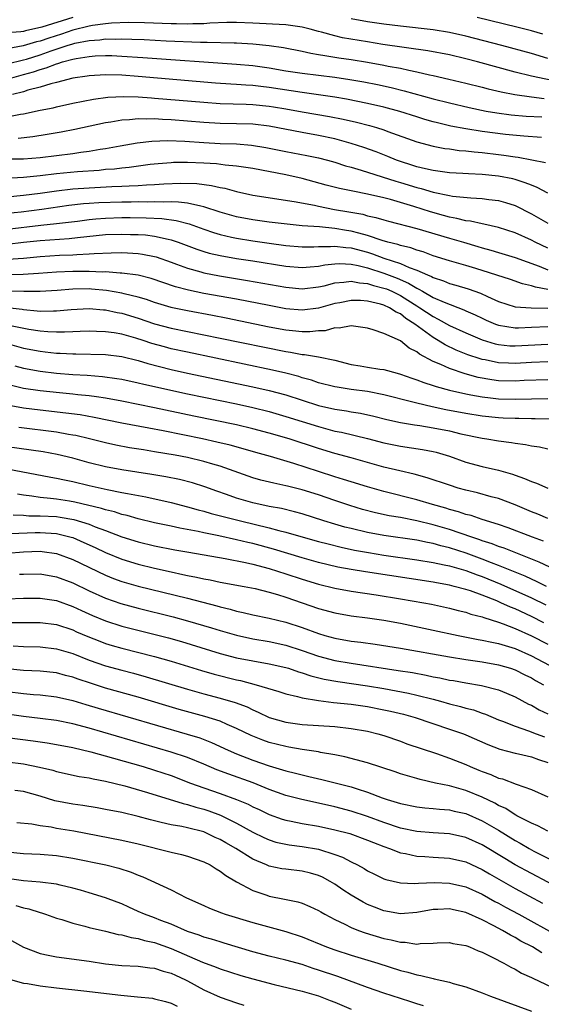
# Model space of a CAD drawing. Units: inches. Extents: x 2604000 to 2607000, y 1488000 to 1491000.
# Drawn here: x 2604231 to 2604294, y 1488432 to 1488552 of the extents above; entities that cross this region are included whole.
import ezdxf

# ---------------------------------------------------------------- set-up
doc = ezdxf.new("R2010")
doc.units = ezdxf.units.IN
doc.header["$MEASUREMENT"] = 0
doc.layers.add('LD26041488_2ft', color=238, linetype='Continuous')

msp = doc.modelspace()

# ---------------------------------------------------------------- linework, layer by layer
at = {"layer": 'LD26041488_2ft'}
for points, elevation in [([(2604237, 1488552.4), (2604233.22, 1488551.22), (2604231.22, 1488550.78), (2604231, 1488550.71), (2604230.65, 1488550.65), (2604229, 1488550.53)], 9550), ([(2604296.52, 1488544.52), (2604293, 1488545.26), (2604291, 1488545.74), (2604286.42, 1488547), (2604285, 1488547.37), (2604283, 1488547.84), (2604280.34, 1488548.34), (2604274.86, 1488549.14), (2604273, 1488549.43), (2604269.95, 1488549.95), (2604269, 1488550.17), (2604267.37, 1488550.63), (2604267, 1488550.71), (2604265.98, 1488551), (2604265, 1488551.24), (2604263, 1488551.53), (2604259, 1488551.74), (2604257, 1488551.81), (2604255.8, 1488551.8), (2604253.72, 1488551.72), (2604253, 1488551.66), (2604251.66, 1488551.66), (2604251, 1488551.62), (2604249.66, 1488551.66), (2604249, 1488551.65), (2604245.77, 1488551.77), (2604243.8, 1488551.8), (2604241.72, 1488551.72), (2604241, 1488551.64), (2604239.42, 1488551.42), (2604239, 1488551.34), (2604237, 1488550.85), (2604235.62, 1488550.38), (2604234.09, 1488549.91), (2604233, 1488549.53), (2604232.56, 1488549.44), (2604230.94, 1488548.94), (2604229, 1488548.6)], 9552), ([(2604295, 1488547.42), (2604293, 1488548.01), (2604289.41, 1488549), (2604285, 1488550.13), (2604283, 1488550.58), (2604281, 1488550.92), (2604277, 1488551.34), (2604275, 1488551.6), (2604273, 1488551.9), (2604271, 1488552.26)], 9550), ([(2604294.38, 1488550.38), (2604293, 1488550.77), (2604291.23, 1488551.23), (2604286.4, 1488552.4)], 9548), ([(2604229, 1488546.75), (2604231, 1488547.24), (2604231.35, 1488547.35), (2604233, 1488547.87), (2604234.36, 1488548.36), (2604236.33, 1488549), (2604237, 1488549.21), (2604237.27, 1488549.27), (2604239, 1488549.61), (2604240.3, 1488549.7), (2604241, 1488549.81), (2604242.21, 1488549.79), (2604243, 1488549.83), (2604244.22, 1488549.78), (2604245.73, 1488549.73), (2604248.42, 1488549.58), (2604252.6, 1488549.4), (2604253.41, 1488549.41), (2604256.69, 1488549.31), (2604257, 1488549.31), (2604259, 1488549.19), (2604260.97, 1488549), (2604262.74, 1488548.74), (2604265, 1488548.29), (2604266.05, 1488548.05), (2604267, 1488547.91), (2604267.76, 1488547.76), (2604269, 1488547.59), (2604269.5, 1488547.5), (2604271, 1488547.28), (2604273, 1488546.95), (2604275, 1488546.6), (2604275.51, 1488546.49), (2604277, 1488546.22), (2604278.02, 1488545.98), (2604279, 1488545.79), (2604280.58, 1488545.42), (2604281, 1488545.34), (2604282.91, 1488544.91), (2604285, 1488544.41), (2604287, 1488543.92), (2604287.72, 1488543.72), (2604289.33, 1488543.33), (2604290.97, 1488543), (2604293, 1488542.72), (2604294.55, 1488542.55)], 9554), ([(2604229, 1488544.89), (2604231, 1488545.44), (2604232.22, 1488545.78), (2604233, 1488546.07), (2604233.74, 1488546.26), (2604235, 1488546.77), (2604235.19, 1488546.81), (2604235.76, 1488547), (2604237, 1488547.34), (2604237.43, 1488547.43), (2604239, 1488547.67), (2604239.73, 1488547.73), (2604241, 1488547.77), (2604241.76, 1488547.76), (2604243, 1488547.71), (2604245.55, 1488547.55), (2604257, 1488546.74), (2604259, 1488546.55), (2604261, 1488546.26), (2604263, 1488545.92), (2604265, 1488545.62), (2604269, 1488545.13), (2604270.85, 1488544.85), (2604272.55, 1488544.55), (2604274.23, 1488544.23), (2604275.87, 1488543.87), (2604277.47, 1488543.47), (2604281, 1488542.49), (2604283, 1488541.99), (2604285.42, 1488541.42), (2604287.48, 1488541), (2604288.77, 1488540.77), (2604290.54, 1488540.54), (2604292.38, 1488540.38), (2604294.28, 1488540.28)], 9556), ([(2604294.22, 1488537.78), (2604292.07, 1488537.93), (2604289.86, 1488538.14), (2604287, 1488538.49), (2604285, 1488538.81), (2604283.17, 1488539.17), (2604281.55, 1488539.55), (2604281, 1488539.69), (2604279.98, 1488539.98), (2604279, 1488540.28), (2604276.94, 1488540.94), (2604275, 1488541.47), (2604273, 1488541.93), (2604270.44, 1488542.44), (2604269, 1488542.69), (2604267, 1488542.99), (2604265, 1488543.27), (2604261, 1488543.87), (2604259.98, 1488543.98), (2604259, 1488544.11), (2604258.15, 1488544.15), (2604257, 1488544.26), (2604256.29, 1488544.29), (2604254.42, 1488544.42), (2604245, 1488545.22), (2604243, 1488545.36), (2604241, 1488545.41), (2604239, 1488545.31), (2604238.74, 1488545.26), (2604237, 1488545.02), (2604235, 1488544.49), (2604234.34, 1488544.34), (2604233, 1488543.91), (2604231.53, 1488543.53), (2604231, 1488543.35), (2604229.65, 1488543)], 9558), ([(2604229, 1488540.28), (2604230.63, 1488540.63), (2604231, 1488540.68), (2604233, 1488541.11), (2604234.59, 1488541.41), (2604235, 1488541.52), (2604237, 1488541.96), (2604239.53, 1488542.47), (2604241.3, 1488542.7), (2604243.23, 1488542.78), (2604245, 1488542.72), (2604246.6, 1488542.6), (2604247, 1488542.59), (2604253, 1488542.07), (2604255, 1488541.94), (2604258.17, 1488541.83), (2604259, 1488541.79), (2604261, 1488541.6), (2604261.52, 1488541.52), (2604263, 1488541.27), (2604265, 1488540.9), (2604268.33, 1488540.33), (2604270.01, 1488540.01), (2604271.64, 1488539.64), (2604273.24, 1488539.24), (2604274.07, 1488539), (2604275, 1488538.71), (2604275.48, 1488538.52), (2604279, 1488537.23), (2604281, 1488536.71), (2604282.44, 1488536.44), (2604283, 1488536.38), (2604284.2, 1488536.2), (2604285, 1488536.14), (2604286.01, 1488536.01), (2604287, 1488535.93), (2604289, 1488535.71), (2604289.63, 1488535.63), (2604291, 1488535.42), (2604291.38, 1488535.38), (2604294.74, 1488534.74)], 9560), ([(2604295, 1488530.97), (2604293.69, 1488531.69), (2604293, 1488531.94), (2604292.26, 1488532.26), (2604291, 1488532.65), (2604290.72, 1488532.72), (2604289, 1488533.06), (2604287, 1488533.25), (2604285.33, 1488533.33), (2604284.61, 1488533.39), (2604283, 1488533.48), (2604281, 1488533.73), (2604280.07, 1488533.93), (2604279, 1488534.2), (2604278.4, 1488534.4), (2604277, 1488534.84), (2604276.54, 1488535), (2604275.46, 1488535.46), (2604274.03, 1488536.03), (2604272.55, 1488536.55), (2604271, 1488537.05), (2604269, 1488537.6), (2604267, 1488538.03), (2604265, 1488538.39), (2604261, 1488539.17), (2604259, 1488539.39), (2604257, 1488539.45), (2604255, 1488539.5), (2604253, 1488539.61), (2604249, 1488539.94), (2604247.97, 1488539.97), (2604247, 1488540.05), (2604246.02, 1488540.02), (2604245, 1488540.05), (2604243.93, 1488539.93), (2604243, 1488539.9), (2604241.65, 1488539.65), (2604241, 1488539.57), (2604237.25, 1488538.75), (2604235.58, 1488538.42), (2604233.88, 1488538.12), (2604232.14, 1488537.86), (2604230.35, 1488537.65)], 9562), ([(2604229, 1488535.15), (2604231, 1488535.17), (2604233, 1488535.34), (2604237, 1488535.83), (2604237.99, 1488535.99), (2604239, 1488536.11), (2604240.36, 1488536.36), (2604241, 1488536.45), (2604242.77, 1488536.77), (2604244.87, 1488537.13), (2604246.67, 1488537.33), (2604248.61, 1488537.39), (2604250.69, 1488537.31), (2604253, 1488537.16), (2604255, 1488537.05), (2604256.98, 1488536.98), (2604258.84, 1488536.84), (2604260.57, 1488536.57), (2604263, 1488536.08), (2604265.59, 1488535.59), (2604267, 1488535.29), (2604268.11, 1488535), (2604269, 1488534.75), (2604270.31, 1488534.31), (2604271, 1488534.14), (2604272.22, 1488533.78), (2604276.44, 1488532.44), (2604277, 1488532.28), (2604279, 1488531.66), (2604279.54, 1488531.54), (2604281, 1488531.09), (2604283, 1488530.68), (2604283.38, 1488530.62), (2604285.61, 1488530.39), (2604287, 1488530.32), (2604287.8, 1488530.2), (2604289, 1488530.08), (2604289.86, 1488529.86), (2604291, 1488529.49), (2604293, 1488528.47), (2604295, 1488527.33)], 9564), ([(2604295, 1488524.27), (2604293.47, 1488525), (2604293, 1488525.24), (2604291, 1488526.13), (2604289, 1488526.78), (2604287.21, 1488527.21), (2604287, 1488527.24), (2604285.56, 1488527.56), (2604285, 1488527.62), (2604283.9, 1488527.9), (2604283, 1488528.05), (2604282.27, 1488528.27), (2604280.7, 1488528.7), (2604278.63, 1488529.37), (2604277, 1488529.85), (2604275.8, 1488530.2), (2604275, 1488530.4), (2604273, 1488530.87), (2604271.21, 1488531.21), (2604271, 1488531.27), (2604269.56, 1488531.56), (2604267.96, 1488531.96), (2604265, 1488532.76), (2604263, 1488533.21), (2604259, 1488533.98), (2604257.86, 1488534.14), (2604257, 1488534.29), (2604255.59, 1488534.41), (2604254.55, 1488534.55), (2604253, 1488534.65), (2604251, 1488534.73), (2604249.29, 1488534.71), (2604249, 1488534.69), (2604247.44, 1488534.56), (2604246.46, 1488534.46), (2604243.89, 1488534.11), (2604243, 1488534.04), (2604242.08, 1488533.92), (2604241, 1488533.85), (2604240.24, 1488533.76), (2604237.59, 1488533.59), (2604235, 1488533.34), (2604233, 1488533.1), (2604231, 1488532.88), (2604228.78, 1488532.78)], 9566), ([(2604229, 1488530.54), (2604231, 1488530.72), (2604233.01, 1488530.99), (2604235, 1488531.28), (2604237, 1488531.51), (2604239, 1488531.65), (2604241.78, 1488531.78), (2604243, 1488531.82), (2604243.88, 1488531.88), (2604245, 1488531.91), (2604246, 1488532), (2604247, 1488532.04), (2604248.13, 1488532.13), (2604250.2, 1488532.2), (2604252.14, 1488532.14), (2604253.93, 1488531.93), (2604255, 1488531.68), (2604255.58, 1488531.58), (2604257, 1488531.18), (2604259, 1488530.75), (2604264.02, 1488529.98), (2604266.5, 1488529.5), (2604267, 1488529.38), (2604268.94, 1488529), (2604270.7, 1488528.7), (2604272.4, 1488528.4), (2604273, 1488528.23), (2604274.01, 1488528.01), (2604275, 1488527.71), (2604275.56, 1488527.56), (2604279, 1488526.66), (2604283, 1488525.47), (2604284.7, 1488525), (2604286.48, 1488524.48), (2604287, 1488524.31), (2604288.03, 1488524.03), (2604289, 1488523.72), (2604291, 1488523.14), (2604293.94, 1488522.06), (2604295, 1488521.61)], 9568), ([(2604295, 1488519.24), (2604293.49, 1488519.49), (2604293, 1488519.67), (2604291.9, 1488519.9), (2604290.43, 1488520.43), (2604286.23, 1488521.77), (2604285, 1488522.15), (2604283, 1488522.74), (2604281, 1488523.35), (2604279.8, 1488523.8), (2604279, 1488524.02), (2604278.3, 1488524.3), (2604277, 1488524.59), (2604276.7, 1488524.7), (2604275.49, 1488525), (2604274.8, 1488525.2), (2604273, 1488525.82), (2604271.92, 1488526.08), (2604271, 1488526.35), (2604270.43, 1488526.43), (2604269, 1488526.68), (2604267.13, 1488526.87), (2604265.01, 1488527.01), (2604263.18, 1488527.18), (2604261, 1488527.45), (2604259, 1488527.73), (2604257, 1488528.11), (2604255, 1488528.68), (2604253, 1488529.33), (2604252.62, 1488529.38), (2604251, 1488529.75), (2604249.9, 1488529.9), (2604249, 1488529.91), (2604248.12, 1488529.88), (2604247, 1488529.93), (2604246.1, 1488529.9), (2604245, 1488529.91), (2604244.12, 1488529.88), (2604243, 1488529.88), (2604240.2, 1488529.8), (2604239, 1488529.73), (2604238.32, 1488529.68), (2604236.53, 1488529.47), (2604233.21, 1488529), (2604230.68, 1488528.68), (2604229, 1488528.5)], 9570), ([(2604229, 1488526.6), (2604233.09, 1488527.09), (2604235, 1488527.27), (2604237.58, 1488527.58), (2604239, 1488527.78), (2604239.83, 1488527.83), (2604241, 1488527.94), (2604243, 1488527.99), (2604244, 1488528), (2604245.97, 1488527.97), (2604247.87, 1488527.87), (2604249.64, 1488527.64), (2604251.22, 1488527.22), (2604253, 1488526.57), (2604254.17, 1488526.17), (2604255, 1488525.92), (2604256.37, 1488525.63), (2604257, 1488525.48), (2604259, 1488525.16), (2604261, 1488524.87), (2604263, 1488524.6), (2604265, 1488524.45), (2604266.45, 1488524.45), (2604267, 1488524.48), (2604268.47, 1488524.48), (2604269, 1488524.53), (2604270.34, 1488524.34), (2604271, 1488524.3), (2604273, 1488523.76), (2604273.59, 1488523.59), (2604275, 1488523.06), (2604277, 1488522.41), (2604278.08, 1488521.92), (2604279, 1488521.59), (2604280.3, 1488521), (2604280.79, 1488520.79), (2604281, 1488520.67), (2604282.27, 1488520.27), (2604283, 1488519.97), (2604283.77, 1488519.77), (2604285.29, 1488519.29), (2604286.77, 1488518.77), (2604287.65, 1488518.35), (2604289, 1488517.77), (2604291, 1488517.11), (2604292.97, 1488516.97), (2604295, 1488516.95)], 9572), ([(2604229, 1488524.77), (2604231, 1488524.98), (2604233, 1488525.2), (2604236.57, 1488525.43), (2604237.56, 1488525.56), (2604241, 1488525.92), (2604243, 1488525.99), (2604244.05, 1488525.95), (2604245, 1488525.94), (2604245.88, 1488525.88), (2604247, 1488525.73), (2604248.65, 1488525.35), (2604249, 1488525.3), (2604249.88, 1488525), (2604252.14, 1488524.14), (2604253, 1488523.86), (2604253.66, 1488523.66), (2604255, 1488523.36), (2604257, 1488523.02), (2604259, 1488522.71), (2604263, 1488522.07), (2604265, 1488521.9), (2604266, 1488522), (2604267, 1488522.06), (2604267.77, 1488522.23), (2604269, 1488522.36), (2604269.6, 1488522.4), (2604271, 1488522.33), (2604271.83, 1488522.17), (2604273, 1488521.87), (2604275, 1488521.23), (2604276.62, 1488520.62), (2604278.01, 1488520.01), (2604279, 1488519.38), (2604279.26, 1488519.26), (2604279.69, 1488519), (2604281, 1488518.25), (2604282.34, 1488517.66), (2604284.75, 1488516.75), (2604285, 1488516.63), (2604286.14, 1488516.14), (2604287, 1488515.71), (2604287.49, 1488515.49), (2604288.62, 1488515), (2604289, 1488514.86), (2604291, 1488514.53), (2604291.44, 1488514.56), (2604293, 1488514.61), (2604295, 1488514.72)], 9574), ([(2604229.06, 1488522.94), (2604231, 1488523.06), (2604233, 1488523.26), (2604235.4, 1488523.4), (2604237, 1488523.45), (2604237.5, 1488523.5), (2604239, 1488523.56), (2604239.63, 1488523.63), (2604241.71, 1488523.71), (2604243, 1488523.72), (2604243.69, 1488523.69), (2604245, 1488523.6), (2604245.52, 1488523.52), (2604247, 1488523.24), (2604247.19, 1488523.19), (2604249, 1488522.57), (2604249.68, 1488522.32), (2604251, 1488521.82), (2604252.62, 1488521.38), (2604253, 1488521.26), (2604254.9, 1488520.9), (2604258.34, 1488520.34), (2604263, 1488519.49), (2604265, 1488519.31), (2604267, 1488519.53), (2604267.69, 1488519.69), (2604269, 1488520.03), (2604270.1, 1488520.1), (2604271, 1488520.24), (2604272.02, 1488520.02), (2604273, 1488519.95), (2604273.71, 1488519.71), (2604275, 1488519.39), (2604275.29, 1488519.29), (2604275.95, 1488519), (2604277, 1488518.5), (2604277.93, 1488517.93), (2604279, 1488517.23), (2604279.37, 1488517), (2604281, 1488515.91), (2604281.62, 1488515.62), (2604283, 1488514.85), (2604285, 1488513.92), (2604287, 1488513.07), (2604288.59, 1488512.59), (2604289, 1488512.5), (2604290.36, 1488512.36), (2604291, 1488512.33), (2604295, 1488512.55)], 9576), ([(2604295, 1488510.4), (2604293, 1488510.31), (2604291, 1488510.2), (2604290.22, 1488510.22), (2604289, 1488510.29), (2604287.36, 1488510.64), (2604287, 1488510.7), (2604286.76, 1488510.76), (2604285.26, 1488511.26), (2604283.83, 1488511.83), (2604282.46, 1488512.46), (2604281.61, 1488513), (2604281, 1488513.35), (2604278.78, 1488515), (2604277.68, 1488515.68), (2604277, 1488516.25), (2604276.47, 1488516.47), (2604275.67, 1488517), (2604275, 1488517.3), (2604274.57, 1488517.43), (2604273, 1488517.79), (2604272.13, 1488517.87), (2604271, 1488517.9), (2604269.61, 1488517.61), (2604269, 1488517.5), (2604267, 1488516.94), (2604265, 1488516.7), (2604263, 1488516.88), (2604261, 1488517.26), (2604257, 1488518.04), (2604253, 1488518.75), (2604251.13, 1488519.13), (2604249.55, 1488519.55), (2604246.58, 1488520.58), (2604244.97, 1488520.97), (2604243, 1488521.23), (2604242.77, 1488521.23), (2604241, 1488521.37), (2604240.65, 1488521.35), (2604239, 1488521.43), (2604238.59, 1488521.41), (2604237, 1488521.4), (2604235, 1488521.32), (2604232.83, 1488521.17), (2604230.94, 1488521.06), (2604229, 1488521.03)], 9578), ([(2604295, 1488508.21), (2604292.1, 1488508.1), (2604291, 1488508.04), (2604289, 1488508.09), (2604288.19, 1488508.19), (2604286.5, 1488508.5), (2604284.93, 1488508.93), (2604283, 1488509.57), (2604281.94, 1488510.06), (2604281, 1488510.43), (2604279.33, 1488511.33), (2604279, 1488511.61), (2604278.07, 1488512.07), (2604277, 1488512.96), (2604275, 1488513.85), (2604273.68, 1488514.32), (2604273, 1488514.5), (2604271.26, 1488514.74), (2604271, 1488514.8), (2604269.51, 1488514.49), (2604269, 1488514.54), (2604267.81, 1488514.19), (2604267, 1488514.17), (2604265.94, 1488514.06), (2604265, 1488514.06), (2604263.83, 1488514.17), (2604263, 1488514.26), (2604261, 1488514.64), (2604255.72, 1488515.72), (2604254.05, 1488516.05), (2604251, 1488516.6), (2604249.16, 1488517), (2604249, 1488517.04), (2604247, 1488517.64), (2604246, 1488518), (2604245, 1488518.3), (2604243.29, 1488518.71), (2604243, 1488518.79), (2604241.12, 1488519.12), (2604239.27, 1488519.28), (2604239, 1488519.29), (2604237, 1488519.25), (2604235.09, 1488519.09), (2604233, 1488518.96), (2604231.03, 1488518.97), (2604229.04, 1488519.04)], 9580), ([(2604229.01, 1488517.01), (2604230.81, 1488516.81), (2604231, 1488516.77), (2604232.64, 1488516.64), (2604233, 1488516.58), (2604234.63, 1488516.63), (2604235, 1488516.61), (2604236.79, 1488516.79), (2604239, 1488516.9), (2604240.75, 1488516.75), (2604241, 1488516.74), (2604242.42, 1488516.42), (2604243, 1488516.32), (2604245, 1488515.71), (2604247, 1488515.03), (2604249, 1488514.5), (2604251, 1488514.08), (2604255, 1488513.29), (2604263, 1488511.64), (2604263.58, 1488511.58), (2604265, 1488511.3), (2604265.3, 1488511.3), (2604267, 1488511), (2604269, 1488510.59), (2604271, 1488510.09), (2604272.09, 1488509.91), (2604273, 1488509.74), (2604274.49, 1488509.51), (2604275, 1488509.45), (2604276.63, 1488509), (2604277, 1488508.91), (2604278.4, 1488508.4), (2604279, 1488508.21), (2604279.86, 1488507.86), (2604281, 1488507.51), (2604281.37, 1488507.37), (2604283, 1488506.94), (2604285, 1488506.48), (2604285.62, 1488506.38), (2604287, 1488506.11), (2604288, 1488506), (2604289, 1488505.88), (2604291, 1488505.84), (2604295, 1488505.94)], 9582), ([(2604295.42, 1488503.42), (2604293.46, 1488503.46), (2604293, 1488503.45), (2604291.48, 1488503.48), (2604291, 1488503.47), (2604289.54, 1488503.54), (2604289, 1488503.55), (2604287, 1488503.76), (2604285, 1488504.08), (2604282.54, 1488504.54), (2604280.89, 1488504.89), (2604279, 1488505.34), (2604278.52, 1488505.48), (2604275, 1488506.39), (2604273, 1488506.78), (2604271, 1488507.04), (2604269.3, 1488507.3), (2604269, 1488507.36), (2604267, 1488507.85), (2604266.14, 1488508.14), (2604265, 1488508.45), (2604264.59, 1488508.59), (2604263, 1488509.01), (2604261.39, 1488509.39), (2604251, 1488511.56), (2604249, 1488512), (2604248.21, 1488512.21), (2604246.64, 1488512.64), (2604245.6, 1488513), (2604244.72, 1488513.28), (2604243, 1488513.76), (2604242.07, 1488513.93), (2604241, 1488514.07), (2604239.89, 1488514.11), (2604239, 1488514.12), (2604237.92, 1488514.08), (2604237, 1488514.07), (2604235.99, 1488514.01), (2604235, 1488514.03), (2604233.94, 1488514.06), (2604233, 1488514.14), (2604231.65, 1488514.35), (2604229, 1488514.89)], 9584), ([(2604228.7, 1488512.7), (2604231, 1488512.08), (2604233, 1488511.68), (2604233.63, 1488511.63), (2604235, 1488511.47), (2604235.46, 1488511.46), (2604237, 1488511.38), (2604237.38, 1488511.38), (2604241, 1488511.28), (2604243, 1488511.05), (2604245, 1488510.55), (2604246.18, 1488510.18), (2604249, 1488509.47), (2604251, 1488509.03), (2604259, 1488507.36), (2604261, 1488506.91), (2604263, 1488506.35), (2604265, 1488505.7), (2604267, 1488505.08), (2604269, 1488504.62), (2604270.41, 1488504.41), (2604271, 1488504.29), (2604272.12, 1488504.12), (2604273.77, 1488503.77), (2604275.37, 1488503.37), (2604277.01, 1488503.01), (2604278.71, 1488502.71), (2604279.38, 1488502.62), (2604281, 1488502.35), (2604283, 1488501.96), (2604284.37, 1488501.63), (2604287, 1488501.08), (2604287.58, 1488501), (2604289, 1488500.76), (2604290.56, 1488500.56), (2604291, 1488500.46), (2604292.3, 1488500.3), (2604293, 1488500.13), (2604294.01, 1488500.01), (2604295, 1488499.8)], 9586), ([(2604229.91, 1488509.91), (2604231, 1488509.62), (2604233, 1488509.24), (2604235, 1488509.01), (2604237, 1488508.87), (2604238.77, 1488508.77), (2604240.62, 1488508.62), (2604242.38, 1488508.38), (2604243, 1488508.27), (2604245, 1488507.84), (2604245.67, 1488507.67), (2604251, 1488506.49), (2604257, 1488505.26), (2604259, 1488504.82), (2604261, 1488504.32), (2604263, 1488503.74), (2604267, 1488502.49), (2604269, 1488501.95), (2604269.8, 1488501.8), (2604273, 1488501.05), (2604275, 1488500.52), (2604277, 1488500.11), (2604279.71, 1488499.71), (2604281, 1488499.47), (2604281.38, 1488499.38), (2604283, 1488498.89), (2604285, 1488498.16), (2604287, 1488497.62), (2604289, 1488497.17), (2604290.69, 1488496.69), (2604291, 1488496.57), (2604292.18, 1488496.18), (2604293, 1488495.79), (2604293.61, 1488495.61), (2604295.02, 1488494.98)], 9588), ([(2604295, 1488491.27), (2604293.79, 1488491.79), (2604293, 1488492.1), (2604291, 1488492.94), (2604289, 1488493.7), (2604288.07, 1488493.93), (2604286.41, 1488494.41), (2604285, 1488494.74), (2604284.08, 1488495), (2604283, 1488495.34), (2604280.26, 1488496.26), (2604278.68, 1488496.68), (2604276.92, 1488497.08), (2604275, 1488497.54), (2604271, 1488498.67), (2604269, 1488499.2), (2604267, 1488499.81), (2604263.44, 1488501), (2604261, 1488501.71), (2604259, 1488502.23), (2604257, 1488502.7), (2604251.78, 1488503.78), (2604247, 1488504.8), (2604245, 1488505.21), (2604243, 1488505.6), (2604241, 1488505.97), (2604239.89, 1488506.11), (2604239, 1488506.26), (2604237.61, 1488506.39), (2604237, 1488506.46), (2604235.4, 1488506.6), (2604233, 1488506.85), (2604231, 1488507.16), (2604229.5, 1488507.5)], 9590), ([(2604294.5, 1488488.5), (2604293.13, 1488489), (2604290.15, 1488490.15), (2604289, 1488490.54), (2604287, 1488491.16), (2604285.63, 1488491.63), (2604285, 1488491.78), (2604284.1, 1488492.1), (2604283, 1488492.39), (2604282.55, 1488492.55), (2604280.91, 1488493), (2604279, 1488493.57), (2604275, 1488494.56), (2604273, 1488495.13), (2604271, 1488495.74), (2604270.05, 1488496.05), (2604269, 1488496.35), (2604267, 1488497), (2604263.99, 1488498.01), (2604261.16, 1488498.84), (2604259.34, 1488499.34), (2604257.8, 1488499.8), (2604256.23, 1488500.23), (2604254.61, 1488500.61), (2604252.83, 1488501), (2604248.02, 1488501.98), (2604246.29, 1488502.29), (2604243, 1488502.93), (2604239.62, 1488503.62), (2604237.92, 1488503.92), (2604236.15, 1488504.15), (2604233, 1488504.48), (2604231, 1488504.75), (2604229, 1488505.12)], 9592), ([(2604295.96, 1488485), (2604293.97, 1488485.97), (2604291.29, 1488487), (2604289.66, 1488487.66), (2604289, 1488487.87), (2604288.2, 1488488.2), (2604287, 1488488.57), (2604286.69, 1488488.69), (2604285.71, 1488489), (2604283, 1488489.93), (2604281, 1488490.52), (2604279, 1488491), (2604277, 1488491.39), (2604275.62, 1488491.62), (2604273.98, 1488491.98), (2604272.39, 1488492.39), (2604270.85, 1488492.85), (2604269, 1488493.46), (2604267, 1488494.15), (2604265, 1488494.78), (2604263.22, 1488495.22), (2604263, 1488495.28), (2604261.57, 1488495.57), (2604259.97, 1488495.97), (2604259, 1488496.23), (2604258.43, 1488496.43), (2604255, 1488497.66), (2604254.09, 1488497.91), (2604253, 1488498.25), (2604251, 1488498.71), (2604249.5, 1488499), (2604247, 1488499.43), (2604245.64, 1488499.64), (2604243.92, 1488499.92), (2604242.24, 1488500.24), (2604241, 1488500.5), (2604239.03, 1488501), (2604237.39, 1488501.39), (2604237, 1488501.46), (2604236.46, 1488501.54), (2604235, 1488501.8), (2604230.4, 1488502.4)], 9594), ([(2604294.85, 1488483), (2604293.61, 1488483.61), (2604293, 1488483.87), (2604292.23, 1488484.23), (2604289, 1488485.55), (2604288.12, 1488485.88), (2604287, 1488486.33), (2604285.03, 1488487.03), (2604283, 1488487.69), (2604281.94, 1488487.94), (2604281, 1488488.22), (2604280.33, 1488488.33), (2604279, 1488488.62), (2604275, 1488489.21), (2604273, 1488489.57), (2604271, 1488490.04), (2604270.24, 1488490.24), (2604269, 1488490.6), (2604267.66, 1488491), (2604265, 1488491.84), (2604264.09, 1488492.09), (2604262.48, 1488492.48), (2604261, 1488492.76), (2604259, 1488493.21), (2604257, 1488493.78), (2604255.79, 1488494.21), (2604254.6, 1488494.6), (2604253.14, 1488495.14), (2604251.62, 1488495.62), (2604250.03, 1488496.03), (2604248.36, 1488496.36), (2604246.65, 1488496.65), (2604243, 1488497.21), (2604241, 1488497.59), (2604239, 1488498.09), (2604237, 1488498.64), (2604235.1, 1488499.1), (2604233.4, 1488499.4), (2604229, 1488500.04)], 9596), ([(2604229, 1488497.35), (2604234.31, 1488496.31), (2604235, 1488496.2), (2604235.98, 1488495.98), (2604237, 1488495.78), (2604239, 1488495.3), (2604241.2, 1488494.8), (2604243, 1488494.45), (2604243.69, 1488494.31), (2604245.92, 1488493.92), (2604249, 1488493.24), (2604251, 1488492.71), (2604252.33, 1488492.33), (2604253, 1488492.17), (2604253.9, 1488491.9), (2604257.5, 1488491), (2604261, 1488490.15), (2604262.18, 1488489.82), (2604263, 1488489.62), (2604265.14, 1488489), (2604267, 1488488.48), (2604268.17, 1488488.17), (2604269.77, 1488487.77), (2604271.42, 1488487.42), (2604273.11, 1488487.11), (2604275, 1488486.82), (2604279, 1488486.25), (2604281, 1488485.92), (2604282.36, 1488485.64), (2604283, 1488485.49), (2604285, 1488484.92), (2604286.39, 1488484.39), (2604287, 1488484.19), (2604289.27, 1488483.27), (2604293, 1488481.58), (2604294.75, 1488480.75)], 9598), ([(2604294.54, 1488478.54), (2604293, 1488479.3), (2604291, 1488480.24), (2604290.45, 1488480.45), (2604289.29, 1488481), (2604288.78, 1488481.22), (2604287, 1488481.92), (2604285.56, 1488482.44), (2604285, 1488482.62), (2604283.59, 1488483), (2604283, 1488483.14), (2604281.42, 1488483.42), (2604281, 1488483.51), (2604272.75, 1488484.75), (2604271, 1488485.05), (2604269.35, 1488485.35), (2604267, 1488485.91), (2604265, 1488486.48), (2604261.53, 1488487.53), (2604259, 1488488.21), (2604258.36, 1488488.36), (2604257, 1488488.69), (2604254.83, 1488489.17), (2604253, 1488489.53), (2604252.32, 1488489.68), (2604250.09, 1488490.09), (2604249, 1488490.35), (2604247, 1488490.77), (2604245, 1488491.23), (2604243.63, 1488491.63), (2604243, 1488491.76), (2604242.08, 1488492.08), (2604241, 1488492.32), (2604240.5, 1488492.5), (2604237.26, 1488493.26), (2604236.62, 1488493.38), (2604235, 1488493.63), (2604234.27, 1488493.73), (2604233, 1488493.83), (2604232, 1488494), (2604231, 1488494.11), (2604230.26, 1488494.26)], 9600), ([(2604229.74, 1488491.74), (2604231, 1488491.68), (2604231.62, 1488491.62), (2604233, 1488491.62), (2604235, 1488491.51), (2604235.45, 1488491.45), (2604237.14, 1488491.14), (2604239, 1488490.57), (2604239.72, 1488490.28), (2604241, 1488489.82), (2604243, 1488489.06), (2604245, 1488488.44), (2604247, 1488487.96), (2604249.46, 1488487.46), (2604251.16, 1488487.16), (2604255.59, 1488486.41), (2604258.1, 1488485.9), (2604259, 1488485.69), (2604261, 1488485.17), (2604263, 1488484.54), (2604265, 1488483.88), (2604267, 1488483.27), (2604269, 1488482.78), (2604271, 1488482.42), (2604274.03, 1488481.97), (2604277, 1488481.49), (2604279.85, 1488481), (2604280.81, 1488480.81), (2604283, 1488480.34), (2604284.05, 1488480.05), (2604285, 1488479.83), (2604285.6, 1488479.6), (2604287, 1488479.26), (2604287.18, 1488479.18), (2604289, 1488478.64), (2604289.56, 1488478.44), (2604291, 1488477.87), (2604293, 1488476.96), (2604295, 1488475.93)], 9602), ([(2604229.44, 1488489.44), (2604232.43, 1488489.57), (2604233, 1488489.57), (2604235, 1488489.43), (2604236.79, 1488489), (2604237, 1488488.94), (2604238.37, 1488488.37), (2604239.74, 1488487.74), (2604241, 1488487.14), (2604243, 1488486.33), (2604245, 1488485.71), (2604247, 1488485.21), (2604249, 1488484.75), (2604250.45, 1488484.45), (2604251, 1488484.32), (2604252.12, 1488484.12), (2604253, 1488483.91), (2604253.78, 1488483.78), (2604255, 1488483.52), (2604257.94, 1488483), (2604259.26, 1488482.74), (2604261, 1488482.3), (2604261.98, 1488482.02), (2604263, 1488481.69), (2604267, 1488480.31), (2604269, 1488479.77), (2604271, 1488479.42), (2604273, 1488479.16), (2604275, 1488478.86), (2604277, 1488478.5), (2604281, 1488477.67), (2604284.04, 1488477), (2604286.52, 1488476.52), (2604287, 1488476.45), (2604288.19, 1488476.19), (2604289, 1488476.04), (2604289.78, 1488475.78), (2604291, 1488475.42), (2604293, 1488474.53), (2604295.88, 1488473)], 9604), ([(2604229, 1488487.06), (2604231, 1488487.22), (2604233, 1488487.28), (2604233.26, 1488487.26), (2604235, 1488487.02), (2604237, 1488486.28), (2604241, 1488484.35), (2604241.96, 1488483.96), (2604243, 1488483.59), (2604245, 1488483.01), (2604251, 1488481.54), (2604254.61, 1488480.61), (2604255, 1488480.49), (2604256.22, 1488480.22), (2604257, 1488479.98), (2604257.82, 1488479.82), (2604259, 1488479.53), (2604261, 1488479.11), (2604263, 1488478.63), (2604265, 1488477.98), (2604267, 1488477.24), (2604267.79, 1488477), (2604269, 1488476.66), (2604271, 1488476.32), (2604272.18, 1488476.18), (2604273.94, 1488475.94), (2604277, 1488475.47), (2604283, 1488474.38), (2604285, 1488474.06), (2604287, 1488473.77), (2604289, 1488473.42), (2604290.44, 1488473), (2604291, 1488472.81), (2604292.2, 1488472.2), (2604293, 1488471.82), (2604293.51, 1488471.51), (2604294.47, 1488471)], 9606), ([(2604230.48, 1488484.48), (2604231, 1488484.5), (2604233, 1488484.51), (2604235, 1488484.18), (2604237, 1488483.43), (2604239, 1488482.46), (2604241, 1488481.55), (2604242.89, 1488480.89), (2604245, 1488480.32), (2604249.26, 1488479.26), (2604251, 1488478.81), (2604253.94, 1488477.94), (2604255, 1488477.61), (2604257, 1488477.03), (2604259, 1488476.59), (2604261, 1488476.26), (2604263, 1488475.84), (2604265, 1488475.18), (2604267, 1488474.47), (2604269, 1488473.97), (2604271, 1488473.63), (2604276.75, 1488472.75), (2604278.47, 1488472.47), (2604280.16, 1488472.16), (2604281, 1488471.97), (2604281.83, 1488471.83), (2604283, 1488471.57), (2604283.49, 1488471.49), (2604285, 1488471.22), (2604286.91, 1488470.91), (2604289, 1488470.36), (2604289.97, 1488469.97), (2604291, 1488469.51), (2604292.64, 1488468.64), (2604293, 1488468.48), (2604293.94, 1488467.94), (2604295, 1488467.44)], 9608), ([(2604229, 1488481.49), (2604231, 1488481.54), (2604233, 1488481.56), (2604235, 1488481.27), (2604237, 1488480.56), (2604238.05, 1488480.05), (2604239.43, 1488479.43), (2604241, 1488478.79), (2604243, 1488478.15), (2604247.54, 1488477), (2604248.7, 1488476.7), (2604250.26, 1488476.26), (2604255, 1488474.81), (2604257, 1488474.29), (2604259, 1488473.89), (2604261, 1488473.56), (2604263, 1488473.11), (2604263.35, 1488473), (2604264.56, 1488472.56), (2604265, 1488472.44), (2604266.07, 1488472.07), (2604267.68, 1488471.68), (2604269.38, 1488471.38), (2604273, 1488470.86), (2604275, 1488470.53), (2604277.98, 1488469.98), (2604279, 1488469.74), (2604281, 1488469.24), (2604281.91, 1488469), (2604283, 1488468.68), (2604284.35, 1488468.35), (2604285, 1488468.14), (2604285.92, 1488467.92), (2604287, 1488467.52), (2604287.39, 1488467.39), (2604289, 1488466.7), (2604289.46, 1488466.54), (2604291, 1488465.92), (2604292.63, 1488465.37), (2604293.58, 1488465), (2604294.62, 1488464.62)], 9610), ([(2604229, 1488478.6), (2604231.43, 1488478.57), (2604233, 1488478.59), (2604235, 1488478.34), (2604237, 1488477.68), (2604237.46, 1488477.46), (2604238.86, 1488476.86), (2604240.3, 1488476.3), (2604241, 1488476.04), (2604241.8, 1488475.8), (2604243, 1488475.46), (2604247, 1488474.42), (2604249, 1488473.85), (2604252.71, 1488472.71), (2604254.27, 1488472.27), (2604257, 1488471.59), (2604257.49, 1488471.49), (2604259.38, 1488471), (2604262.15, 1488470.15), (2604263, 1488469.88), (2604264.44, 1488469.56), (2604265, 1488469.39), (2604267, 1488469.08), (2604268.84, 1488468.84), (2604271, 1488468.61), (2604273, 1488468.32), (2604275, 1488467.95), (2604275.78, 1488467.78), (2604277.39, 1488467.39), (2604278.81, 1488467), (2604283, 1488465.59), (2604284.71, 1488465), (2604285, 1488464.89), (2604287.68, 1488463.68), (2604289.14, 1488463.14), (2604291, 1488462.66), (2604291.42, 1488462.58), (2604293, 1488462.2), (2604293.88, 1488461.88), (2604295, 1488461.52)], 9612), ([(2604229.72, 1488475.72), (2604231, 1488475.64), (2604233, 1488475.61), (2604235, 1488475.39), (2604237, 1488474.79), (2604239, 1488474.01), (2604241, 1488473.31), (2604243, 1488472.76), (2604244.4, 1488472.4), (2604245.96, 1488471.96), (2604251, 1488470.45), (2604253, 1488469.89), (2604255, 1488469.36), (2604256.84, 1488468.84), (2604258.28, 1488468.28), (2604259, 1488467.91), (2604259.65, 1488467.65), (2604261, 1488466.99), (2604263, 1488466.44), (2604265, 1488466.16), (2604269, 1488465.88), (2604271, 1488465.66), (2604273, 1488465.31), (2604274.25, 1488465), (2604275, 1488464.78), (2604277, 1488464.09), (2604277.8, 1488463.8), (2604281.4, 1488462.6), (2604283, 1488462.04), (2604285, 1488461.24), (2604285.53, 1488461), (2604286.58, 1488460.58), (2604287, 1488460.4), (2604288.04, 1488460.04), (2604289, 1488459.6), (2604289.49, 1488459.49), (2604291.15, 1488458.85), (2604293, 1488458.21), (2604295, 1488457.31)], 9614), ([(2604295, 1488453.14), (2604293.78, 1488453.78), (2604293, 1488454.08), (2604291.23, 1488455), (2604291.09, 1488455.09), (2604291, 1488455.12), (2604289.87, 1488455.87), (2604289, 1488456.26), (2604288.54, 1488456.54), (2604287, 1488457.27), (2604285, 1488458.09), (2604283, 1488458.66), (2604281.3, 1488459), (2604279.41, 1488459.41), (2604279, 1488459.54), (2604277.86, 1488459.86), (2604277, 1488460.13), (2604276.36, 1488460.36), (2604273, 1488461.47), (2604270.21, 1488462.21), (2604269, 1488462.44), (2604267.27, 1488462.73), (2604267, 1488462.79), (2604265, 1488463.1), (2604263.39, 1488463.39), (2604263, 1488463.44), (2604261, 1488463.96), (2604260.22, 1488464.22), (2604258.78, 1488464.78), (2604257, 1488465.65), (2604255.87, 1488466.13), (2604255, 1488466.53), (2604253.12, 1488467.12), (2604249.99, 1488467.99), (2604245, 1488469.47), (2604241, 1488470.59), (2604239.17, 1488471.17), (2604237.67, 1488471.67), (2604237, 1488471.92), (2604236.13, 1488472.13), (2604235, 1488472.44), (2604233, 1488472.66), (2604231, 1488472.75), (2604229, 1488472.94)], 9616), ([(2604229, 1488470.17), (2604231, 1488469.92), (2604232.19, 1488469.81), (2604233, 1488469.75), (2604235, 1488469.52), (2604237, 1488469.06), (2604238.58, 1488468.58), (2604240.12, 1488468.12), (2604250.97, 1488464.97), (2604252.5, 1488464.5), (2604253.94, 1488463.94), (2604255.99, 1488463), (2604257, 1488462.56), (2604259, 1488461.8), (2604261, 1488461.11), (2604262.62, 1488460.62), (2604263, 1488460.49), (2604264.2, 1488460.2), (2604265, 1488459.99), (2604265.81, 1488459.81), (2604267.43, 1488459.43), (2604271, 1488458.52), (2604271.73, 1488458.27), (2604273, 1488457.89), (2604274.8, 1488457.2), (2604275.38, 1488457), (2604276.63, 1488456.63), (2604277, 1488456.49), (2604279, 1488456.09), (2604279.97, 1488455.97), (2604281, 1488455.9), (2604281.8, 1488455.8), (2604283, 1488455.71), (2604283.57, 1488455.57), (2604285, 1488455.26), (2604287, 1488454.4), (2604289, 1488453.23), (2604291, 1488451.99), (2604291.65, 1488451.65), (2604292.73, 1488451), (2604293.31, 1488450.69), (2604297, 1488448.87)], 9618), ([(2604297, 1488445.86), (2604293, 1488447.94), (2604291, 1488449.03), (2604289.77, 1488449.77), (2604287, 1488451.46), (2604285, 1488452.37), (2604283, 1488452.81), (2604281, 1488452.94), (2604279, 1488453.09), (2604277, 1488453.51), (2604275, 1488454.19), (2604273, 1488454.92), (2604271, 1488455.58), (2604269, 1488456.11), (2604267, 1488456.56), (2604264.97, 1488456.97), (2604263, 1488457.49), (2604261, 1488458.22), (2604259.02, 1488459.02), (2604256.06, 1488460.06), (2604254.6, 1488460.6), (2604253, 1488461.29), (2604251, 1488462.1), (2604249, 1488462.78), (2604239, 1488465.69), (2604237, 1488466.23), (2604235, 1488466.63), (2604233, 1488466.89), (2604231, 1488467.11), (2604229, 1488467.39)], 9620), ([(2604229, 1488464.56), (2604232.15, 1488464.15), (2604233.89, 1488463.89), (2604235, 1488463.72), (2604237, 1488463.34), (2604239.19, 1488462.81), (2604241.96, 1488462.04), (2604245.6, 1488461), (2604247, 1488460.58), (2604249, 1488459.91), (2604251.37, 1488459), (2604253, 1488458.41), (2604255, 1488457.73), (2604257, 1488457), (2604258.41, 1488456.41), (2604259, 1488456.11), (2604259.76, 1488455.76), (2604261, 1488455.17), (2604262.59, 1488454.59), (2604263, 1488454.46), (2604263.65, 1488454.35), (2604265, 1488454.06), (2604267, 1488453.73), (2604269, 1488453.3), (2604270.82, 1488452.82), (2604273, 1488452.04), (2604273.73, 1488451.73), (2604275, 1488451.24), (2604275.67, 1488451), (2604277, 1488450.48), (2604277.62, 1488450.38), (2604279, 1488450.07), (2604279.98, 1488450.02), (2604281, 1488449.94), (2604283, 1488449.82), (2604285, 1488449.37), (2604287, 1488448.45), (2604287.9, 1488447.9), (2604291, 1488446.14), (2604294.35, 1488444.35)], 9622), ([(2604229, 1488461.59), (2604231, 1488461.35), (2604232.95, 1488460.95), (2604234.55, 1488460.55), (2604235, 1488460.41), (2604237.8, 1488459.8), (2604239, 1488459.62), (2604239.49, 1488459.49), (2604241, 1488459.22), (2604243.35, 1488458.65), (2604246.14, 1488457.86), (2604250.48, 1488456.48), (2604251, 1488456.37), (2604252.04, 1488456.04), (2604253, 1488455.8), (2604253.6, 1488455.6), (2604255.06, 1488455.06), (2604257, 1488454.09), (2604259, 1488452.99), (2604260.34, 1488452.34), (2604261, 1488452.05), (2604261.8, 1488451.8), (2604263, 1488451.52), (2604263.44, 1488451.44), (2604265, 1488451.27), (2604267, 1488450.93), (2604269, 1488450.29), (2604269.94, 1488449.94), (2604271, 1488449.38), (2604271.76, 1488449), (2604272.57, 1488448.57), (2604273, 1488448.28), (2604273.86, 1488447.86), (2604275, 1488447.32), (2604275.23, 1488447.23), (2604277, 1488446.83), (2604278.74, 1488446.74), (2604279.22, 1488446.78), (2604281.16, 1488446.84), (2604283, 1488446.78), (2604285, 1488446.33), (2604287, 1488445.42), (2604288.55, 1488444.55), (2604289, 1488444.33), (2604289.85, 1488443.85), (2604291.45, 1488443), (2604296.32, 1488440.32)], 9624), ([(2604294.29, 1488438.29), (2604293.14, 1488439), (2604291.72, 1488439.72), (2604291, 1488440.15), (2604290.43, 1488440.43), (2604289.49, 1488441), (2604288.43, 1488441.57), (2604287, 1488442.29), (2604285, 1488443.2), (2604283.51, 1488443.51), (2604283, 1488443.64), (2604281.57, 1488443.57), (2604281, 1488443.56), (2604279, 1488443.2), (2604277, 1488443.04), (2604275, 1488443.39), (2604273.83, 1488443.83), (2604273, 1488444.17), (2604272.44, 1488444.44), (2604271, 1488445.31), (2604269.98, 1488445.98), (2604269, 1488446.66), (2604268.42, 1488447), (2604267.5, 1488447.5), (2604267, 1488447.72), (2604266.01, 1488448.01), (2604265, 1488448.26), (2604263, 1488448.47), (2604262.54, 1488448.54), (2604261, 1488448.85), (2604260.89, 1488448.89), (2604260.66, 1488449), (2604259, 1488449.71), (2604256.93, 1488451), (2604255.69, 1488451.69), (2604255, 1488452.1), (2604254.37, 1488452.37), (2604253, 1488453.03), (2604251, 1488453.53), (2604250.32, 1488453.68), (2604249, 1488453.91), (2604247.8, 1488454.2), (2604247, 1488454.37), (2604246.5, 1488454.5), (2604245, 1488454.91), (2604243, 1488455.39), (2604241, 1488455.78), (2604239.97, 1488455.97), (2604238.24, 1488456.24), (2604237, 1488456.4), (2604234.82, 1488456.82), (2604233, 1488457.38), (2604231, 1488457.95), (2604229.93, 1488458.07)], 9626), ([(2604230.19, 1488454.19), (2604231.99, 1488454.01), (2604233, 1488453.82), (2604234.36, 1488453.64), (2604235, 1488453.51), (2604237.15, 1488453.15), (2604243, 1488452.01), (2604245, 1488451.57), (2604249, 1488450.57), (2604250.29, 1488450.29), (2604251, 1488450.09), (2604253, 1488449.39), (2604253.77, 1488449), (2604254.51, 1488448.51), (2604255, 1488448.24), (2604255.7, 1488447.7), (2604257, 1488446.96), (2604259, 1488445.87), (2604260.69, 1488445.31), (2604261, 1488445.19), (2604262.84, 1488444.84), (2604264.5, 1488444.5), (2604265, 1488444.33), (2604265.95, 1488443.95), (2604267, 1488443.46), (2604267.28, 1488443.28), (2604267.79, 1488443), (2604269, 1488442.36), (2604270.23, 1488441.77), (2604271, 1488441.37), (2604271.9, 1488441), (2604272.71, 1488440.71), (2604275, 1488440.03), (2604275.87, 1488439.87), (2604277, 1488439.57), (2604277.57, 1488439.57), (2604279, 1488439.35), (2604279.41, 1488439.41), (2604281, 1488439.44), (2604281.48, 1488439.48), (2604283, 1488439.52), (2604283.42, 1488439.42), (2604285, 1488439.17), (2604285.12, 1488439.12), (2604285.45, 1488439), (2604286.52, 1488438.52), (2604287, 1488438.35), (2604288.28, 1488437.72), (2604289.64, 1488437), (2604290.51, 1488436.51), (2604291, 1488436.28), (2604291.8, 1488435.8), (2604293, 1488435.28), (2604293.17, 1488435.17), (2604296.27, 1488433.73)], 9628), ([(2604229, 1488450.6), (2604231, 1488450.39), (2604233, 1488450.3), (2604235, 1488450.16), (2604237, 1488449.84), (2604241.02, 1488449), (2604242.61, 1488448.61), (2604244.13, 1488448.13), (2604245, 1488447.75), (2604245.55, 1488447.55), (2604249, 1488445.98), (2604250.89, 1488445), (2604253, 1488444.04), (2604253.71, 1488443.71), (2604255.16, 1488443.16), (2604255.62, 1488443), (2604259, 1488441.98), (2604263, 1488440.88), (2604265, 1488440.23), (2604267.99, 1488439), (2604269, 1488438.64), (2604271, 1488438), (2604274.26, 1488437), (2604277, 1488436.13), (2604277.91, 1488435.91), (2604279, 1488435.58), (2604279.52, 1488435.52), (2604281, 1488435.13), (2604281.12, 1488435.12), (2604283, 1488434.7), (2604283.45, 1488434.55), (2604285, 1488434.14), (2604287, 1488433.41), (2604287.99, 1488433), (2604293, 1488431.17)], 9630), ([(2604279.82, 1488431.82), (2604279, 1488432.07), (2604278.3, 1488432.3), (2604277, 1488432.71), (2604275, 1488433.37), (2604273, 1488434.06), (2604269.37, 1488435.37), (2604267, 1488436.18), (2604266.37, 1488436.37), (2604265, 1488436.84), (2604263, 1488437.39), (2604261, 1488437.86), (2604259, 1488438.39), (2604255.47, 1488439.47), (2604255, 1488439.6), (2604253.94, 1488439.94), (2604253, 1488440.19), (2604252.43, 1488440.43), (2604251, 1488440.89), (2604249, 1488441.77), (2604247.76, 1488442.24), (2604247, 1488442.55), (2604245.74, 1488443), (2604245, 1488443.34), (2604243.84, 1488443.84), (2604243, 1488444.24), (2604242.44, 1488444.44), (2604241, 1488445), (2604239, 1488445.59), (2604237.93, 1488445.93), (2604237, 1488446.18), (2604235.47, 1488446.53), (2604235, 1488446.67), (2604233, 1488446.92), (2604231, 1488447.08), (2604229, 1488447.33)], 9632), ([(2604230.05, 1488444.05), (2604231, 1488443.76), (2604231.64, 1488443.64), (2604233, 1488443.2), (2604233.17, 1488443.16), (2604233.69, 1488443), (2604235, 1488442.52), (2604235.65, 1488442.35), (2604237, 1488441.88), (2604238.46, 1488441.54), (2604239, 1488441.38), (2604241, 1488440.91), (2604242.53, 1488440.53), (2604243, 1488440.46), (2604244.14, 1488440.14), (2604245, 1488440.03), (2604245.78, 1488439.78), (2604247, 1488439.54), (2604249, 1488438.82), (2604252.85, 1488437.15), (2604254.53, 1488436.53), (2604255, 1488436.34), (2604257.53, 1488435.53), (2604259, 1488435.1), (2604261.59, 1488434.41), (2604265, 1488433.58), (2604267, 1488433.01), (2604268.44, 1488432.44), (2604269, 1488432.25), (2604271, 1488431.42)], 9634), ([(2604228.41, 1488440.41), (2604230.97, 1488438.97), (2604233, 1488438.21), (2604233.99, 1488438.01), (2604235, 1488437.78), (2604239, 1488437.25), (2604241, 1488436.95), (2604243, 1488436.74), (2604245, 1488436.63), (2604246.43, 1488436.43), (2604247, 1488436.39), (2604248.03, 1488436.03), (2604249, 1488435.8), (2604249.54, 1488435.54), (2604250.77, 1488435), (2604251, 1488434.88), (2604253, 1488433.75), (2604255, 1488432.87), (2604257, 1488432.16), (2604257.88, 1488431.88)], 9636), ([(2604229.11, 1488435.11), (2604231, 1488434.59), (2604231.48, 1488434.52), (2604233, 1488434.24), (2604235, 1488433.99), (2604238.36, 1488433.64), (2604242.89, 1488433.11), (2604244.92, 1488432.92), (2604246.73, 1488432.73), (2604247, 1488432.68), (2604248.34, 1488432.34), (2604249, 1488432.12), (2604249.75, 1488431.75)], 9638)]:
    msp.add_lwpolyline(points, dxfattribs=dict(at, elevation=elevation))

doc.saveas('drawing.dxf')
